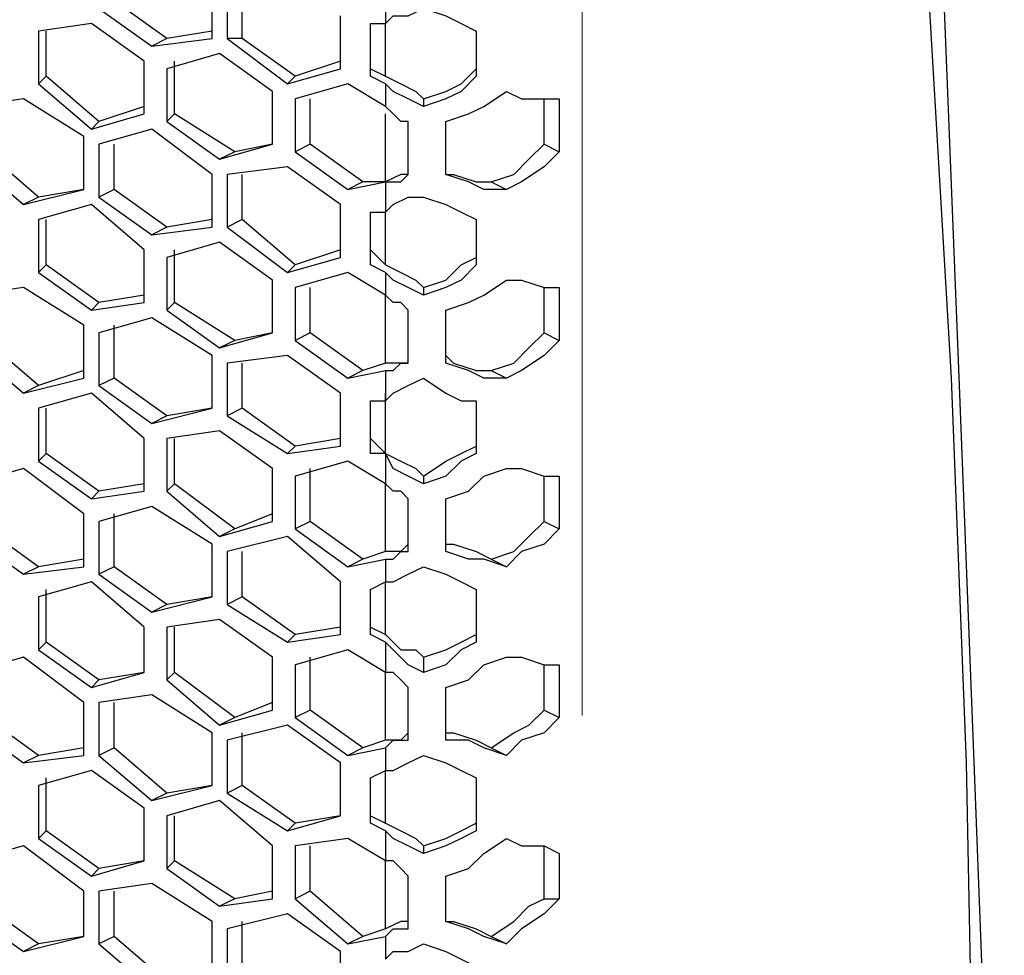
# Model space of a CAD drawing. Units: inches. Extents: x 11 to 403, y 11 to 287.
# Drawn here: x 336 to 340, y 91 to 96 of the extents above; entities that cross this region are included whole.
import ezdxf

# ---------------------------------------------------------------- set-up
doc = ezdxf.new("R2010")
doc.units = ezdxf.units.IN
doc.header["$MEASUREMENT"] = 0
doc.linetypes.add('AI-Linetype-417', pattern=[12.7, 6.35, -1.27, 1.27, -1.27, 1.27, -1.27])
doc.layers.add('Capa 1', color=7, linetype='Continuous')

msp = doc.modelspace()

# ---------------------------------------------------------------- linework, layer by layer
at = {"layer": 'Capa 1', "color": 7, "lineweight": 25, "true_color": 0xffffff}
for points in [[(340.2189, 86.7833), (340.1836, 88.6178), (340.113, 90.4522), (340.0778, 92.2867), (340.0072, 94.0858), (339.9014, 95.885), (339.7955, 97.6842), (339.6897, 99.4833), (339.5839, 101.2472), (339.4428, 103.0464), (339.3017, 104.8103)], [(339.3369, 104.775), (339.4781, 103.0111), (339.6191, 101.2472), (339.7603, 99.4481), (339.8661, 97.6489), (339.9719, 95.8497), (340.0425, 94.0506), (340.113, 92.2514), (340.1836, 90.4169), (340.2189, 88.5825), (340.2541, 86.7481)], [(336.55, 95.6733), (336.55, 95.9203)], [(336.6911, 95.6733), (336.6911, 95.9203)], [(336.6205, 95.885), (336.6205, 95.6733)], [(337.3614, 95.885), (337.3614, 95.7439)], [(336.0208, 95.8144), (336.2678, 95.6381)], [(336.3383, 95.6733), (336.0914, 95.8497)], [(337.3614, 95.7439), (337.3967, 95.7792), (337.4672, 95.7792), (337.5378, 95.8144)], [(337.5378, 95.8144), (337.6436, 95.7792), (337.7142, 95.7439), (337.7847, 95.7086)], [(337.1497, 95.5322), (337.1497, 95.7792)], [(335.9855, 95.7439), (335.7386, 95.7086)], [(336.2325, 95.5675), (335.9855, 95.7439)], [(337.2908, 95.4969), (337.2908, 95.7439)], [(337.2908, 95.7439), (337.3614, 95.7439)], [(337.3614, 95.4969), (337.3614, 95.7439)], [(335.7386, 95.7086), (335.7386, 95.4617)], [(335.7739, 95.4969), (335.7739, 95.7086)], [(336.3383, 95.6733), (336.2678, 95.6381)], [(336.2678, 95.6381), (336.55, 95.6733)], [(336.55, 95.7086), (336.3383, 95.6733)], [(336.6911, 95.6733), (336.6205, 95.6733)], [(336.6205, 95.6733), (336.9028, 95.4617)], [(336.938, 95.4969), (336.6911, 95.6733)], [(337.7847, 95.7086), (337.7847, 95.4969)], [(336.5853, 95.6028), (336.3383, 95.5322)], [(336.8322, 95.4264), (336.5853, 95.6028)], [(336.2325, 95.3206), (336.2325, 95.5675)], [(336.3383, 95.5322), (336.3383, 95.2853)], [(336.3736, 95.3206), (336.3736, 95.5675)], [(336.9028, 95.4617), (337.1497, 95.5322)], [(337.1497, 95.5675), (336.938, 95.4969)], [(337.2908, 95.5322), (337.3614, 95.4969)], [(337.5378, 95.3911), (337.6436, 95.4264), (337.7142, 95.4617), (337.7847, 95.5322)], [(335.7739, 95.4969), (335.7386, 95.4617)], [(336.0208, 95.2853), (335.7739, 95.4969)], [(336.938, 95.4969), (336.9028, 95.4617)], [(337.3614, 95.4617), (337.2908, 95.4969)], [(337.3614, 95.4969), (337.4319, 95.4617), (337.5025, 95.4264), (337.5378, 95.3911)], [(337.7847, 95.4969), (337.7142, 95.4264), (337.6436, 95.3911), (337.5378, 95.3558)], [(335.7386, 95.4617), (335.9855, 95.25)], [(337.185, 95.4617), (336.938, 95.3911)], [(337.3614, 95.3558), (337.185, 95.4617)], [(337.5378, 95.3558), (337.4672, 95.3911), (337.3967, 95.4264), (337.3614, 95.4617)], [(337.3614, 95.4617), (337.3614, 95.3558)], [(335.668, 95.3911), (335.4211, 95.3558)], [(335.9503, 95.2147), (335.668, 95.3911)], [(336.8322, 95.1794), (336.8322, 95.4264)], [(336.938, 95.3911), (336.938, 95.1442)], [(337.0086, 95.1794), (337.0086, 95.3911)], [(337.5378, 95.3911), (337.5378, 95.3558)], [(337.6436, 95.2853), (337.7494, 95.3206), (337.82, 95.3558), (337.9258, 95.4264)], [(337.9258, 95.4264), (337.9964, 95.3911), (338.1022, 95.3911), (338.1728, 95.3911)], [(338.1022, 95.1794), (338.1022, 95.3911)], [(338.1728, 95.3911), (338.1728, 95.1442)], [(336.2325, 95.3558), (336.0208, 95.2853)], [(337.4672, 95.2853), (337.4319, 95.2853), (337.3967, 95.3206), (337.3614, 95.3558)], [(335.9855, 95.25), (336.2325, 95.3206)], [(336.3736, 95.3206), (336.3383, 95.2853)], [(336.6558, 95.1442), (336.3736, 95.3206)], [(337.3614, 95.0031), (337.3614, 95.3206)], [(336.0208, 95.2853), (335.9855, 95.25)], [(336.3383, 95.2853), (336.5853, 95.1089)], [(337.4672, 95.0383), (337.4672, 95.2853)], [(337.6436, 95.0383), (337.6436, 95.2853)], [(335.9503, 94.9678), (335.9503, 95.2147)], [(336.2678, 95.25), (336.0208, 95.1794)], [(336.55, 95.0383), (336.2678, 95.25)], [(336.0208, 95.1794), (336.0208, 94.9325)], [(336.0914, 94.9678), (336.0914, 95.1794)], [(336.5853, 95.1089), (336.8322, 95.1794)], [(336.8322, 95.1794), (336.6558, 95.1442)], [(337.0086, 95.1794), (336.938, 95.1442)], [(337.2555, 95.0031), (337.0086, 95.1794)], [(337.8553, 95.0031), (337.9611, 95.0383), (338.0316, 95.1089), (338.1022, 95.1794)], [(338.1022, 95.1794), (338.1728, 95.1442)], [(335.7386, 94.9325), (335.4916, 95.1442)], [(336.6558, 95.1442), (336.5853, 95.1089)], [(336.938, 95.1442), (337.185, 94.9678)], [(338.1728, 95.1442), (338.1022, 95.0736), (337.9964, 95.0031), (337.9258, 94.9678)], [(335.4211, 95.1089), (335.668, 94.8972)], [(336.9028, 95.0736), (336.6205, 95.0383)], [(337.1497, 94.8972), (336.9028, 95.0736)], [(336.55, 94.7914), (336.55, 95.0383)], [(336.6205, 95.0383), (336.6205, 94.7914)], [(336.6911, 94.8267), (336.6911, 95.0383)], [(337.4672, 95.0383), (337.4319, 95.0383), (337.3614, 95.0031)], [(337.3614, 95.0031), (337.3967, 95.0031), (337.4319, 95.0031), (337.4672, 95.0383)], [(337.6436, 95.0383), (337.6789, 95.0383), (337.7847, 95.0031), (337.8553, 95.0031)], [(337.9258, 94.9678), (337.82, 94.9678), (337.7494, 95.0031), (337.6436, 95.0383)], [(337.2555, 95.0031), (337.185, 94.9678)], [(337.185, 94.9678), (337.3614, 95.0031)], [(337.3614, 95.0031), (337.2555, 95.0031)], [(337.3614, 95.0031), (337.3614, 94.8619)], [(337.8553, 95.0031), (337.9258, 94.9678)], [(335.668, 94.8972), (335.9503, 94.9678)], [(335.7386, 94.9325), (335.668, 94.8972)], [(335.9503, 94.9678), (335.7386, 94.9325)], [(336.0914, 94.9678), (336.0208, 94.9325)], [(336.0208, 94.9325), (336.2678, 94.7561)], [(336.3383, 94.7914), (336.0914, 94.9678)], [(337.3614, 94.8619), (337.3967, 94.8972), (337.4672, 94.9325), (337.5378, 94.9325)], [(337.5378, 94.9325), (337.6436, 94.8972), (337.7142, 94.8619), (337.7847, 94.8267)], [(335.9855, 94.8972), (335.7386, 94.8267)], [(336.2325, 94.6856), (335.9855, 94.8972)], [(337.1497, 94.6503), (337.1497, 94.8972)], [(337.2908, 94.615), (337.2908, 94.8619)], [(337.2908, 94.8619), (337.3614, 94.8619)], [(337.3614, 94.615), (337.3614, 94.8619)], [(335.7386, 94.8267), (335.7386, 94.5797)], [(335.7739, 94.615), (335.7739, 94.8267)], [(336.3383, 94.7914), (336.2678, 94.7561)], [(336.2678, 94.7561), (336.55, 94.7914)], [(336.55, 94.8267), (336.3383, 94.7914)], [(336.6911, 94.8267), (336.6205, 94.7914)], [(336.6205, 94.7914), (336.9028, 94.5797)], [(336.938, 94.615), (336.6911, 94.8267)], [(337.7847, 94.8267), (337.7847, 94.615)], [(336.5853, 94.7208), (336.3383, 94.6503)], [(336.8322, 94.5444), (336.5853, 94.7208)], [(336.2325, 94.4386), (336.2325, 94.6856)], [(336.3736, 94.4386), (336.3736, 94.6856)], [(337.1497, 94.6856), (336.938, 94.615)], [(337.2908, 94.6856), (337.3614, 94.615)], [(335.7739, 94.615), (335.7386, 94.5797)], [(336.0208, 94.4386), (335.7739, 94.615)], [(336.3383, 94.6503), (336.3383, 94.4033)], [(336.9028, 94.5797), (337.1497, 94.6503)], [(336.938, 94.615), (336.9028, 94.5797)], [(337.3614, 94.5797), (337.2908, 94.615)], [(337.3614, 94.615), (337.4319, 94.5797), (337.5025, 94.5444), (337.5378, 94.5092)], [(337.5378, 94.5092), (337.6436, 94.5444), (337.7142, 94.615), (337.7847, 94.6503)], [(337.7847, 94.615), (337.7142, 94.5444), (337.6436, 94.5092), (337.5378, 94.4739)], [(335.7386, 94.5797), (335.9855, 94.4033)], [(337.185, 94.5797), (336.938, 94.5092)], [(337.3614, 94.4739), (337.185, 94.5797)], [(337.5378, 94.4739), (337.4672, 94.5092), (337.3967, 94.5444), (337.3614, 94.5797)], [(337.3614, 94.5797), (337.3614, 94.4739)], [(336.8322, 94.2975), (336.8322, 94.5444)], [(337.6436, 94.4033), (337.7494, 94.4386), (337.82, 94.4739), (337.9258, 94.5444)], [(337.9258, 94.5444), (337.9964, 94.5444), (338.1022, 94.5092), (338.1728, 94.5092)], [(335.668, 94.5092), (335.4211, 94.4739)], [(335.9503, 94.3328), (335.668, 94.5092)], [(336.2325, 94.4739), (336.0208, 94.4386)], [(336.938, 94.5092), (336.938, 94.2622)], [(337.0086, 94.2975), (337.0086, 94.5092)], [(337.3614, 94.1564), (337.3614, 94.4739)], [(337.4672, 94.4033), (337.4319, 94.4386), (337.3967, 94.4386), (337.3614, 94.4739)], [(337.5378, 94.5092), (337.5378, 94.4739)], [(338.1022, 94.2975), (338.1022, 94.5092)], [(338.1728, 94.5092), (338.1728, 94.2622)], [(336.0208, 94.4386), (335.9855, 94.4033)], [(335.9855, 94.4033), (336.2325, 94.4386)], [(336.3736, 94.4386), (336.3383, 94.4033)], [(336.6558, 94.2622), (336.3736, 94.4386)], [(336.3383, 94.4033), (336.5853, 94.2269)], [(337.4672, 94.1564), (337.4672, 94.4033)], [(337.6436, 94.1564), (337.6436, 94.4033)], [(335.9503, 94.0858), (335.9503, 94.3328)], [(336.2678, 94.3681), (336.0208, 94.2975)], [(336.0914, 94.0858), (336.0914, 94.3328)], [(336.55, 94.1917), (336.2678, 94.3681)], [(336.0208, 94.2975), (336.0208, 94.0506)], [(336.5853, 94.2269), (336.8322, 94.2975)], [(336.8322, 94.2975), (336.6558, 94.2622)], [(337.0086, 94.2975), (336.938, 94.2622)], [(337.2555, 94.1211), (337.0086, 94.2975)], [(337.8553, 94.1211), (337.9611, 94.1564), (338.0316, 94.2269), (338.1022, 94.2975)], [(338.1022, 94.2975), (338.1728, 94.2622)], [(335.7386, 94.0506), (335.4916, 94.2622)], [(336.6558, 94.2622), (336.5853, 94.2269)], [(336.938, 94.2622), (337.185, 94.0858)], [(338.1728, 94.2622), (338.1022, 94.1917), (337.9964, 94.1211), (337.9258, 94.0858)], [(335.4211, 94.2269), (335.668, 94.0153)], [(336.55, 93.9447), (336.55, 94.1917)], [(336.9028, 94.1917), (336.6205, 94.1564)], [(336.6205, 94.1564), (336.6205, 93.9094)], [(336.6911, 93.9447), (336.6911, 94.1564)], [(337.1497, 94.0153), (336.9028, 94.1917)], [(337.3614, 94.1564), (337.2555, 94.1211)], [(337.4672, 94.1564), (337.4319, 94.1564), (337.3614, 94.1564)], [(337.3614, 94.1211), (337.3967, 94.1211), (337.4319, 94.1564), (337.4672, 94.1564)], [(337.6436, 94.1917), (337.6789, 94.1564), (337.7847, 94.1211), (337.8553, 94.1211)], [(337.9258, 94.0858), (337.82, 94.0858), (337.7494, 94.1211), (337.6436, 94.1564)], [(335.9503, 94.1211), (335.7386, 94.0506)], [(337.2555, 94.1211), (337.185, 94.0858)], [(337.185, 94.0858), (337.3614, 94.1211)], [(337.3614, 94.1211), (337.3614, 93.98)], [(337.8553, 94.1211), (337.9258, 94.0858)], [(335.668, 94.0153), (335.9503, 94.0858)], [(336.0914, 94.0858), (336.0208, 94.0506)], [(336.3383, 93.9094), (336.0914, 94.0858)], [(337.3614, 93.98), (337.3967, 94.0153), (337.4672, 94.0506), (337.5378, 94.0858)], [(337.5378, 94.0858), (337.6436, 94.0153), (337.7142, 93.98), (337.7847, 93.98)], [(335.7386, 94.0506), (335.668, 94.0153)], [(335.9855, 94.0153), (335.7386, 93.9447)], [(336.2325, 93.8036), (335.9855, 94.0153)], [(336.0208, 94.0506), (336.2678, 93.8742)], [(337.1497, 93.7683), (337.1497, 94.0153)], [(337.3614, 93.7331), (337.3614, 94.0153)], [(337.2908, 93.7331), (337.2908, 93.98)], [(337.2908, 93.98), (337.3614, 93.98)], [(337.7847, 93.98), (337.7847, 93.7331)], [(335.7386, 93.9447), (335.7386, 93.6978)], [(335.7739, 93.7331), (335.7739, 93.9447)], [(336.2678, 93.8742), (336.55, 93.9447)], [(336.55, 93.9447), (336.3383, 93.9094)], [(336.6911, 93.9447), (336.6205, 93.9094)], [(336.938, 93.7683), (336.6911, 93.9447)], [(336.3383, 93.9094), (336.2678, 93.8742)], [(336.6205, 93.9094), (336.9028, 93.7331)], [(336.5853, 93.8389), (336.3383, 93.8036)], [(336.8322, 93.6625), (336.5853, 93.8389)], [(336.2325, 93.5567), (336.2325, 93.8036)], [(336.3383, 93.8036), (336.3383, 93.5567)], [(336.3736, 93.5919), (336.3736, 93.8036)], [(337.1497, 93.8036), (336.938, 93.7683)], [(337.2908, 93.8036), (337.3614, 93.7331)], [(335.7739, 93.7331), (335.7386, 93.6978)], [(336.0208, 93.5567), (335.7739, 93.7331)], [(336.938, 93.7683), (336.9028, 93.7331)], [(336.9028, 93.7331), (337.1497, 93.7683)], [(337.3614, 93.7331), (337.2908, 93.7331)], [(337.3614, 93.7331), (337.4319, 93.6978), (337.5025, 93.6625), (337.5378, 93.6272)], [(337.5378, 93.5919), (337.4672, 93.6272), (337.3967, 93.6625), (337.3614, 93.7331)], [(337.3614, 93.7331), (337.3614, 93.5919)], [(337.5378, 93.6272), (337.6436, 93.6978), (337.7142, 93.7331), (337.7847, 93.7683)], [(337.7847, 93.7331), (337.7142, 93.6978), (337.6436, 93.6272), (337.5378, 93.5919)], [(335.7386, 93.6978), (335.9855, 93.5214)], [(337.185, 93.6978), (336.938, 93.6272)], [(337.3614, 93.5919), (337.185, 93.6978)], [(335.668, 93.6625), (335.4211, 93.5919)], [(335.9503, 93.4508), (335.668, 93.6625)], [(336.8322, 93.4156), (336.8322, 93.6625)], [(337.0086, 93.4156), (337.0086, 93.6625)], [(337.6436, 93.5214), (337.7494, 93.5567), (337.82, 93.6272), (337.9258, 93.6625)], [(337.9258, 93.6625), (337.9964, 93.6625), (338.1022, 93.6272), (338.1728, 93.6272)], [(336.938, 93.6272), (336.938, 93.3803)], [(337.5378, 93.6272), (337.5378, 93.5919)], [(338.1022, 93.4156), (338.1022, 93.6272)], [(338.1728, 93.6272), (338.1728, 93.3803)], [(336.0208, 93.5567), (335.9855, 93.5214)], [(335.9855, 93.5214), (336.2325, 93.5567)], [(336.2325, 93.5919), (336.0208, 93.5567)], [(336.3736, 93.5919), (336.3383, 93.5567)], [(336.3383, 93.5567), (336.5853, 93.345)], [(336.6558, 93.3803), (336.3736, 93.5919)], [(337.3614, 93.2744), (337.3614, 93.5919)], [(337.4672, 93.5214), (337.4319, 93.5567), (337.3967, 93.5567), (337.3614, 93.5919)], [(337.4672, 93.2744), (337.4672, 93.5214)], [(337.6436, 93.2744), (337.6436, 93.5214)], [(336.2678, 93.4861), (336.0208, 93.4156)], [(336.55, 93.3097), (336.2678, 93.4861)], [(335.9503, 93.2039), (335.9503, 93.4508)], [(336.0208, 93.4156), (336.0208, 93.1686)], [(336.0914, 93.2039), (336.0914, 93.4508)], [(336.5853, 93.345), (336.8322, 93.4156)], [(336.8322, 93.4508), (336.6558, 93.3803)], [(337.0086, 93.4156), (336.938, 93.3803)], [(337.2555, 93.2392), (337.0086, 93.4156)], [(337.8553, 93.2392), (337.9611, 93.2744), (338.0316, 93.345), (338.1022, 93.4156)], [(338.1022, 93.4156), (338.1728, 93.3803)], [(335.7386, 93.2039), (335.4916, 93.3803)], [(336.6558, 93.3803), (336.5853, 93.345)], [(336.938, 93.3803), (337.185, 93.2039)], [(338.1728, 93.3803), (338.1022, 93.3097), (337.9964, 93.2744), (337.9258, 93.2039)], [(335.4211, 93.345), (335.668, 93.1686)], [(336.9028, 93.345), (336.6205, 93.2744)], [(337.1497, 93.1333), (336.9028, 93.345)], [(336.55, 93.0628), (336.55, 93.3097)], [(336.6205, 93.2744), (336.6205, 93.0275)], [(336.6911, 93.0628), (336.6911, 93.2744)], [(337.3614, 93.2744), (337.2555, 93.2392)], [(337.4672, 93.3097), (337.4319, 93.2744), (337.3614, 93.2744)], [(337.3614, 93.2392), (337.3967, 93.2392), (337.4319, 93.2744), (337.4672, 93.2744)], [(337.6436, 93.3097), (337.6789, 93.3097), (337.7847, 93.2744), (337.8553, 93.2392)], [(337.9258, 93.2039), (337.82, 93.2392), (337.7494, 93.2392), (337.6436, 93.2744)], [(335.9503, 93.2392), (335.7386, 93.2039)], [(337.2555, 93.2392), (337.185, 93.2039)], [(337.185, 93.2039), (337.3614, 93.2392)], [(337.3614, 93.2392), (337.3614, 93.1333)], [(337.8553, 93.2392), (337.9258, 93.2039)], [(335.7386, 93.2039), (335.668, 93.1686)], [(335.668, 93.1686), (335.9503, 93.2039)], [(336.0914, 93.2039), (336.0208, 93.1686)], [(336.3383, 93.0275), (336.0914, 93.2039)], [(337.3614, 93.1333), (337.3967, 93.1333), (337.4672, 93.1686), (337.5378, 93.2039)], [(337.5378, 93.2039), (337.6436, 93.1686), (337.7142, 93.1333), (337.7847, 93.0981)], [(336.0208, 93.1686), (336.2678, 92.9922)], [(335.9855, 93.1333), (335.7386, 93.0628)], [(335.7739, 92.8511), (335.7739, 93.0981)], [(336.2325, 92.9217), (335.9855, 93.1333)], [(337.1497, 92.8864), (337.1497, 93.1333)], [(337.2908, 93.0981), (337.3614, 93.1333)], [(337.2908, 92.8864), (337.2908, 93.0981)], [(337.3614, 92.8864), (337.3614, 93.1333)], [(337.7847, 93.0981), (337.7847, 92.8511)], [(335.7386, 93.0628), (335.7386, 92.8158)], [(336.2678, 92.9922), (336.55, 93.0628)], [(336.55, 93.0628), (336.3383, 93.0275)], [(336.6911, 93.0628), (336.6205, 93.0275)], [(336.938, 92.8864), (336.6911, 93.0628)], [(336.3383, 93.0275), (336.2678, 92.9922)], [(336.6205, 93.0275), (336.9028, 92.8511)], [(336.5853, 92.9569), (336.3383, 92.9217)], [(336.8322, 92.7806), (336.5853, 92.9569)], [(336.2325, 92.71), (336.2325, 92.9217)], [(336.3383, 92.9217), (336.3383, 92.6747)], [(336.3736, 92.71), (336.3736, 92.9217)], [(337.1497, 92.9217), (336.938, 92.8864)], [(337.2908, 92.9217), (337.3614, 92.8864)], [(336.938, 92.8864), (336.9028, 92.8511)], [(336.9028, 92.8511), (337.1497, 92.8864)], [(337.3614, 92.8511), (337.2908, 92.8864)], [(337.3614, 92.8864), (337.4319, 92.8158), (337.5025, 92.8158), (337.5378, 92.7806)], [(337.5378, 92.7806), (337.6436, 92.8158), (337.7142, 92.8511), (337.7847, 92.8864)], [(335.7739, 92.8511), (335.7386, 92.8158)], [(335.7386, 92.8158), (335.9855, 92.6394)], [(336.0208, 92.6747), (335.7739, 92.8511)], [(337.185, 92.8158), (336.938, 92.7453)], [(337.3614, 92.71), (337.185, 92.8158)], [(337.5378, 92.71), (337.4672, 92.7453), (337.3967, 92.8158), (337.3614, 92.8511)], [(337.3614, 92.8511), (337.3614, 92.71)], [(337.7847, 92.8511), (337.7142, 92.8158), (337.6436, 92.7453), (337.5378, 92.71)], [(335.668, 92.7806), (335.4211, 92.71)], [(335.9503, 92.5689), (335.668, 92.7806)], [(336.8322, 92.5336), (336.8322, 92.7806)], [(337.0086, 92.5336), (337.0086, 92.7806)], [(337.5378, 92.7806), (337.5378, 92.71)], [(337.6436, 92.6394), (337.7494, 92.6747), (337.82, 92.7453), (337.9258, 92.7806)], [(337.9258, 92.7806), (337.9964, 92.7806), (338.1022, 92.7453), (338.1728, 92.7453)], [(336.938, 92.7453), (336.938, 92.4983)], [(338.1022, 92.5336), (338.1022, 92.7453)], [(338.1728, 92.7453), (338.1728, 92.4983)], [(335.9855, 92.6394), (336.2325, 92.71)], [(336.0208, 92.6747), (335.9855, 92.6394)], [(336.2325, 92.71), (336.0208, 92.6747)], [(336.3736, 92.71), (336.3383, 92.6747)], [(336.3383, 92.6747), (336.5853, 92.4631)], [(336.6558, 92.4983), (336.3736, 92.71)], [(337.3614, 92.3925), (337.3614, 92.71)], [(337.4672, 92.6394), (337.4319, 92.6747), (337.3967, 92.71), (337.3614, 92.71)], [(337.4672, 92.3925), (337.4672, 92.6394)], [(337.6436, 92.3925), (337.6436, 92.6394)], [(336.2678, 92.6042), (336.0208, 92.5689)], [(336.55, 92.4278), (336.2678, 92.6042)], [(335.9503, 92.3219), (335.9503, 92.5689)], [(336.0208, 92.5689), (336.0208, 92.3219)], [(336.0914, 92.3572), (336.0914, 92.5689)], [(336.8322, 92.5689), (336.6558, 92.4983)], [(335.7386, 92.3219), (335.4916, 92.4983)], [(336.5853, 92.4631), (336.8322, 92.5336)], [(336.6558, 92.4983), (336.5853, 92.4631)], [(337.0086, 92.5336), (336.938, 92.4983)], [(336.938, 92.4983), (337.185, 92.3219)], [(337.2555, 92.3572), (337.0086, 92.5336)], [(337.8553, 92.3572), (337.9611, 92.4278), (338.0316, 92.4631), (338.1022, 92.5336)], [(338.1728, 92.4983), (338.1022, 92.4278), (337.9964, 92.3925), (337.9258, 92.3219)], [(338.1022, 92.5336), (338.1728, 92.4983)], [(335.4211, 92.4631), (335.668, 92.2867)], [(336.9028, 92.4631), (336.6205, 92.3925)], [(337.1497, 92.2867), (336.9028, 92.4631)], [(336.55, 92.1808), (336.55, 92.4278)], [(336.6911, 92.1808), (336.6911, 92.4278)], [(337.4672, 92.4278), (337.4319, 92.3925), (337.3614, 92.3925)], [(337.6436, 92.4278), (337.6789, 92.4278), (337.7847, 92.3925), (337.8553, 92.3572)], [(335.9503, 92.3572), (335.7386, 92.3219)], [(336.0914, 92.3572), (336.0208, 92.3219)], [(336.3383, 92.1456), (336.0914, 92.3572)], [(336.6205, 92.3925), (336.6205, 92.1456)], [(337.2555, 92.3572), (337.185, 92.3219)], [(337.185, 92.3219), (337.3614, 92.3572)], [(337.3614, 92.3925), (337.2555, 92.3572)], [(337.3614, 92.3572), (337.3967, 92.3925), (337.4319, 92.3925), (337.4672, 92.3925)], [(337.3614, 92.3572), (337.3614, 92.2514)], [(337.9258, 92.3219), (337.82, 92.3572), (337.7494, 92.3925), (337.6436, 92.3925)], [(337.8553, 92.3572), (337.9258, 92.3219)], [(335.7386, 92.3219), (335.668, 92.2867)], [(335.668, 92.2867), (335.9503, 92.3219)], [(336.0208, 92.3219), (336.2678, 92.1103)], [(337.3614, 92.2514), (337.3967, 92.2514), (337.4672, 92.2867), (337.5378, 92.3219)], [(337.5378, 92.3219), (337.6436, 92.2867), (337.7142, 92.2514), (337.7847, 92.2161)], [(337.1497, 92.0397), (337.1497, 92.2867)], [(335.9855, 92.2514), (335.7386, 92.1808)], [(335.7739, 91.9692), (335.7739, 92.2161)], [(336.2325, 92.075), (335.9855, 92.2514)], [(337.2908, 92.2161), (337.3614, 92.2514)], [(337.2908, 92.0044), (337.2908, 92.2161)], [(337.3614, 92.0044), (337.3614, 92.2514)], [(337.7847, 92.2161), (337.7847, 91.9692)], [(335.7386, 92.1808), (335.7386, 91.9339)], [(336.2678, 92.1103), (336.55, 92.1808)], [(336.55, 92.1808), (336.3383, 92.1456)], [(336.6911, 92.1808), (336.6205, 92.1456)], [(336.938, 92.0044), (336.6911, 92.1808)], [(336.3383, 92.1456), (336.2678, 92.1103)], [(336.6205, 92.1456), (336.9028, 91.9692)], [(336.2325, 91.8281), (336.2325, 92.075)], [(336.5853, 92.1103), (336.3383, 92.0397)], [(336.8322, 91.8986), (336.5853, 92.1103)], [(336.3383, 92.0397), (336.3383, 91.7928)], [(336.3736, 91.8281), (336.3736, 92.0397)], [(336.9028, 91.9692), (337.1497, 92.0397)], [(337.1497, 92.0397), (336.938, 92.0044)], [(337.2908, 92.0397), (337.3614, 92.0044)], [(336.938, 92.0044), (336.9028, 91.9692)], [(337.3614, 91.9692), (337.2908, 92.0044)], [(337.3614, 92.0044), (337.4319, 91.9692), (337.5025, 91.9339), (337.5378, 91.8986)], [(337.5378, 91.8986), (337.6436, 91.9339), (337.7142, 91.9692), (337.7847, 92.0044)], [(335.7739, 91.9692), (335.7386, 91.9339)], [(336.0208, 91.7928), (335.7739, 91.9692)], [(337.5378, 91.8633), (337.4672, 91.8986), (337.3967, 91.9339), (337.3614, 91.9692)], [(337.3614, 91.9692), (337.3614, 91.8281)], [(337.7847, 91.9692), (337.7142, 91.9339), (337.6436, 91.8986), (337.5378, 91.8633)], [(335.668, 91.8986), (335.4211, 91.8281)], [(335.9503, 91.6869), (335.668, 91.8986)], [(335.7386, 91.9339), (335.9855, 91.7575)], [(336.8322, 91.6517), (336.8322, 91.8986)], [(337.185, 91.9339), (336.938, 91.8986)], [(336.938, 91.8986), (336.938, 91.6517)], [(337.0086, 91.6869), (337.0086, 91.8986)], [(337.3614, 91.8281), (337.185, 91.9339)], [(337.5378, 91.8986), (337.5378, 91.8633)], [(337.6436, 91.7575), (337.7494, 91.7928), (337.82, 91.8633), (337.9258, 91.9339)], [(337.9258, 91.9339), (337.9964, 91.8986), (338.1022, 91.8986), (338.1728, 91.8633)], [(338.1022, 91.6517), (338.1022, 91.8986)], [(338.1728, 91.8633), (338.1728, 91.6517)], [(335.9855, 91.7575), (336.2325, 91.8281)], [(336.2325, 91.8281), (336.0208, 91.7928)], [(336.3736, 91.8281), (336.3383, 91.7928)], [(336.6558, 91.6517), (336.3736, 91.8281)], [(337.3614, 91.5106), (337.3614, 91.8281)], [(337.4672, 91.7575), (337.4319, 91.7928), (337.3967, 91.8281), (337.3614, 91.8281)], [(336.0208, 91.7928), (335.9855, 91.7575)], [(336.3383, 91.7928), (336.5853, 91.6164)], [(337.4672, 91.5106), (337.4672, 91.7575)], [(337.6436, 91.5458), (337.6436, 91.7575)], [(336.2678, 91.7222), (336.0208, 91.6869)], [(336.55, 91.5458), (336.2678, 91.7222)], [(335.9503, 91.4753), (335.9503, 91.6869)], [(336.0208, 91.6869), (336.0208, 91.44)], [(336.0914, 91.4753), (336.0914, 91.6869)], [(336.8322, 91.6869), (336.6558, 91.6517)], [(337.0086, 91.6869), (336.938, 91.6517)], [(337.2555, 91.4753), (337.0086, 91.6869)], [(335.7386, 91.44), (335.4916, 91.6164)], [(336.6558, 91.6517), (336.5853, 91.6164)], [(336.5853, 91.6164), (336.8322, 91.6517)], [(336.938, 91.6517), (337.185, 91.44)], [(337.8553, 91.4753), (337.9611, 91.5458), (338.0316, 91.6164), (338.1022, 91.6517)], [(338.1728, 91.6517), (338.1022, 91.5811), (337.9964, 91.5106), (337.9258, 91.44)], [(338.1022, 91.6517), (338.1728, 91.6517)], [(335.4211, 91.5811), (335.668, 91.4047)], [(336.9028, 91.5811), (336.6205, 91.5106)], [(337.1497, 91.4047), (336.9028, 91.5811)], [(336.55, 91.2989), (336.55, 91.5458)], [(336.6911, 91.2989), (336.6911, 91.5458)], [(337.4672, 91.5458), (337.4319, 91.5458), (337.3614, 91.5106)], [(337.6436, 91.5458), (337.6789, 91.5458), (337.7847, 91.5106), (337.8553, 91.4753)], [(337.9258, 91.44), (337.82, 91.4753), (337.7494, 91.5106), (337.6436, 91.5458)], [(336.6205, 91.5106), (336.6205, 91.2636)], [(337.3614, 91.5106), (337.2555, 91.4753)], [(337.3614, 91.4753), (337.3967, 91.5106), (337.4319, 91.5106), (337.4672, 91.5106)], [(335.668, 91.4047), (335.9503, 91.4753)], [(335.7386, 91.44), (335.668, 91.4047)], [(335.9503, 91.4753), (335.7386, 91.44)], [(336.0914, 91.4753), (336.0208, 91.44)], [(336.0208, 91.44), (336.2678, 91.2283)], [(336.3383, 91.2636), (336.0914, 91.4753)], [(337.2555, 91.4753), (337.185, 91.44)], [(337.185, 91.44), (337.3614, 91.4753)], [(337.3614, 91.4753), (337.3614, 91.3694)], [(337.3614, 91.3694), (337.3967, 91.4047), (337.4672, 91.4047), (337.5378, 91.44)], [(337.5378, 91.44), (337.6436, 91.4047), (337.7142, 91.3694), (337.7847, 91.3342)], [(337.8553, 91.4753), (337.9258, 91.44)], [(337.1497, 91.1578), (337.1497, 91.4047)]]:
    msp.add_lwpolyline(points, dxfattribs=at)
at = {"layer": 'Capa 1', "color": 8, "linetype": 'AI-Linetype-417', "lineweight": 18, "true_color": 0x808080}
msp.add_lwpolyline([(338.2807, 98.8588), (338.2807, 65.0027)], dxfattribs=at)

doc.saveas('drawing.dxf')
